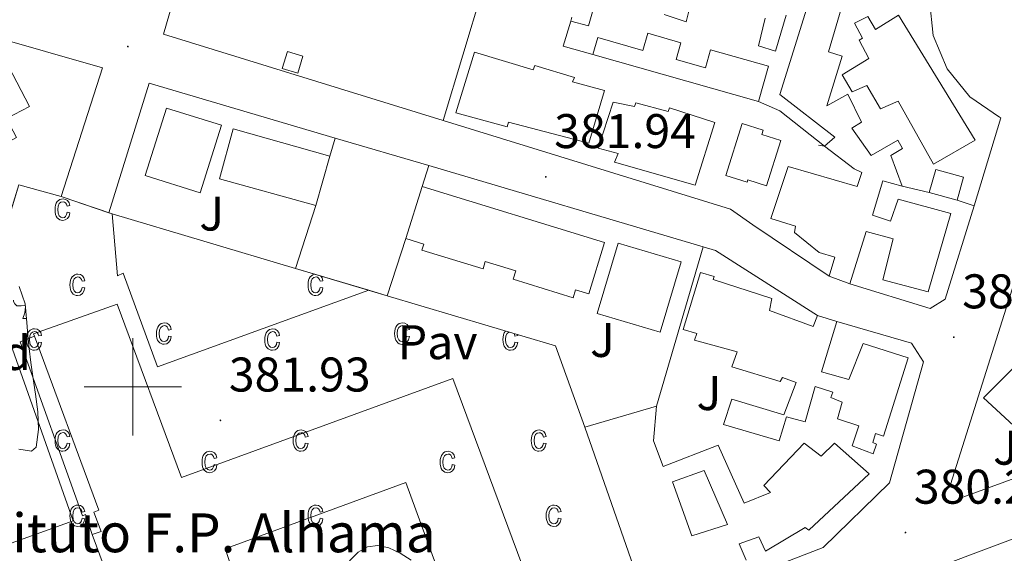
# Model space of a CAD drawing. Units: metres. Extents: x 597286 to 601783, y 4661627 to 4664659.
# Drawn here: x 599477 to 599679, y 4662966 to 4663076 of the extents above; entities that cross this region are included whole.
import ezdxf
from ezdxf.enums import TextEntityAlignment as Align

# ---------------------------------------------------------------- set-up
doc = ezdxf.new("R2010")
doc.units = ezdxf.units.M
doc.header["$MEASUREMENT"] = 0
for name, color, linetype, lineweight in [('Carátula', 7, 'Continuous', 5), ('Level 15', 1, 'Continuous', 0), ('Level 16', 1, 'Continuous', 0), ('Level 20', 19, 'Continuous', 0), ('Level 21', 19, 'Continuous', 0), ('Level 25', 1, 'Continuous', 0), ('Level 26', 92, 'Continuous', 0), ('Level 35', 92, 'Continuous', 0), ('Level 36', 19, 'Continuous', 40), ('Level 37', 92, 'Continuous', 0), ('Level 41', 19, 'Continuous', 0), ('Level 44', 1, 'Continuous', 0), ('Level 52', 1, 'Continuous', 13), ('Level 58', 43, 'Continuous', 0), ('Level 63', 7, 'Continuous', 0), ('Level 7', 1, 'Continuous', 0)]:
    doc.layers.add(name, color=color, linetype=linetype, lineweight=lineweight)
doc.styles.add('Arial', font='ARIAL.TTF', dxfattribs={"height": 0.2})

# ---------------------------------------------------------------- blocks, each defined once
blk = doc.blocks.new('5PATER')
at = {"layer": 'Carátula', "linetype": 'Continuous', "lineweight": 5}
h = blk.add_hatch(color=250, dxfattribs=at)
edge = h.paths.add_edge_path()
edge.add_ellipse((0, 0), major_axis=(-1.33, -1.34), ratio=0.999422, start_angle=0, end_angle=360)

msp = doc.modelspace()

# ---------------------------------------------------------------- linework, layer by layer
at = {"layer": 'Level 15', "linetype": 'Continuous', "lineweight": 13}
for points in [[(599597.77, 4663088.49, 385.25), (599593.72, 4663074.3, 384.39), (599590.06, 4663075.29, 384.48), (599590.27, 4663076.1, 384.48)], [(599633.05, 4663060.17, 384.77), (599641, 4663085.73, 384.02)], [(599646.54, 4663080.89, 384.02), (599643.08, 4663068.97, 383.94), (599645.85, 4663068.05, 383.49), (599642.76, 4663057.85, 384.56), (599647.02, 4663060.21, 384.85), (599649.86, 4663054.46, 383.14), (599647.88, 4663053.26, 383.73), (599651.88, 4663047.61, 384.03), (599657.3, 4663050.8, 383.47), (599658.31, 4663049.07, 383.49), (599655.86, 4663047.63, 384.07), (599658.25, 4663041.32, 383.57), (599654.26, 4663042.41, 384.07), (599652.14, 4663035.31, 384.21), (599655.85, 4663034.06, 387.17), (599657.42, 4663038.59, 384.43), (599668.2, 4663035.69, 384.1), (599663.57, 4663019.56, 384.15), (599654.28, 4663022.03, 384.32), (599656.36, 4663030.48, 387.49), (599650.81, 4663031.96, 384.32), (599647.46, 4663021.2, 383.92), (599643.24, 4663022.8, 384.5), (599644.37, 4663026.65, 387.07), (599641.14, 4663027.66, 387.43), (599636.09, 4663031.79, 385.75), (599636.29, 4663033.07, 388.63), (599631.24, 4663034.64, 388.8), (599634.76, 4663045.36, 388.42), (599648.95, 4663041.23, 388.1), (599649.9, 4663044.08, 385.63), (599648.36, 4663044.88, 384.93), (599642.25, 4663049.55, 384.42), (599644.38, 4663051.36, 384.45), (599633.05, 4663060.17, 384.77)], [(599614.7, 4663078.7, 384.35), (599613.77, 4663075.13, 384.07), (599609.24, 4663076.61, 384.24)], [(599634.36, 4663076.48, 383.55), (599632.14, 4663069.09, 383.67), (599628.66, 4663070.17, 383.68), (599630.07, 4663075.92, 384.74)], [(599657.45, 4663076.49, 384.37), (599673.24, 4663050.8, 384.11), (599664.68, 4663045.85, 384.18), (599657.38, 4663058.83, 389.17), (599653.75, 4663057.23, 386.42), (599650.95, 4663062.03, 386.37), (599647.91, 4663060.69, 385.71), (599645.9, 4663064.21, 385.73), (599651.37, 4663067.55, 385.12), (599649.37, 4663071.34, 383.84), (599650.07, 4663071.79, 383.84), (599648.44, 4663074.83, 383.51), (599651.19, 4663076.21, 383.84), (599652.73, 4663073.53, 384.5), (599657.45, 4663076.49, 384.37)], [(599594.63, 4663068.43, 384.19), (599628.68, 4663058.7, 384.07), (599630.76, 4663065.97, 384.08), (599618.83, 4663069.37, 384.08), (599617.77, 4663065.66, 384.1), (599611.73, 4663067.38, 383.97), (599612.71, 4663070.82, 383.93), (599605.9, 4663072.77, 383.95), (599604.89, 4663069.23, 383.89), (599595.62, 4663071.88, 383.9), (599594.63, 4663068.43, 384.19)], [(599455.35, 4663060.22, 387.76), (599472.65, 4663069.31, 387.78), (599478.74, 4663057.71, 387.65), (599473.98, 4663055.22, 387.21), (599476.07, 4663051.3, 386.83), (599472.45, 4663049.38, 386.63), (599471.95, 4663050.34, 386.49), (599467.89, 4663048.17, 386.1), (599466.29, 4663050.8, 388.19), (599461.04, 4663048.33, 387.26), (599455.35, 4663060.22, 387.76)], [(599533.93, 4663064.56, 384.08), (599530.73, 4663065.53, 384.19), (599531.79, 4663069.03, 384.19), (599534.99, 4663068.06, 384.19), (599533.93, 4663064.56, 384.08)], [(599593.75, 4663050.13, 387.35), (599577.29, 4663054.48, 388.47), (599576.97, 4663053.5, 388.45), (599566.44, 4663056.38, 388.64), (599570.26, 4663068.91, 388.66), (599582.36, 4663065.23, 386.4), (599582.66, 4663066.14, 386.39), (599590.82, 4663063.65, 386.31), (599590.42, 4663062.81, 388.18), (599597.02, 4663060.99, 387.68), (599593.75, 4663050.13, 387.35)], [(599619.67, 4663054.41, 388.69), (599615.67, 4663041.52, 388.69), (599599.06, 4663046.22, 388.18), (599599.78, 4663048, 386.51), (599595.72, 4663049.09, 386.08), (599598.81, 4663058.62, 385.14), (599603.16, 4663057.69, 387.94), (599603.45, 4663058.46, 387.99), (599610.12, 4663056.67, 388.71), (599610.36, 4663057.42, 388.71), (599619.67, 4663054.41, 388.69)], [(599506.9, 4663057.39, 388.95), (599518.23, 4663053.87, 388.55), (599513.86, 4663039.93, 387.48), (599502.54, 4663043.47, 387.56), (599506.9, 4663057.39, 388.95)], [(599520.65, 4663053.12, 386.31), (599540.52, 4663047.5, 386.58), (599537.64, 4663037.29, 386.04), (599517.79, 4663042.84, 386.82), (599520.65, 4663053.12, 386.31)], [(599621.93, 4663043.52, 389.41), (599625.32, 4663054.21, 389.39), (599629.62, 4663052.84, 388.93), (599629.33, 4663051.92, 388.97), (599633.24, 4663050.68, 388.73), (599630.31, 4663041.39, 388.76), (599626.47, 4663042.6, 388.9), (599626.32, 4663042.13, 388.89), (599621.93, 4663043.52, 389.41)], [(599663.8, 4663040, 383.97), (599669.53, 4663038.39, 383.75), (599670.86, 4663043.12, 383.67), (599665.12, 4663044.72, 383.89), (599663.8, 4663040, 383.97)], [(599559.48, 4663041.25, 385.81), (599597, 4663029.68, 385.94), (599593.76, 4663019.16, 385.86), (599591.07, 4663019.99, 385.89), (599590.56, 4663018.33, 385.89), (599578.21, 4663022.13, 385.91), (599578.75, 4663023.87, 385.91), (599572.49, 4663025.8, 385.92), (599572.02, 4663024.27, 385.92), (599559.44, 4663028.14, 385.94), (599559.82, 4663029.37, 385.94), (599556.17, 4663030.5, 385.92), (599559.48, 4663041.25, 385.81)], [(599599.78, 4663029.58, 385.81), (599612.77, 4663025.73, 385.78), (599608.48, 4663011.26, 385.79), (599595.49, 4663015.11, 385.91), (599599.78, 4663029.58, 385.81)], [(599613.17, 4663011.82, 386.08), (599616.74, 4663023.52, 386.24), (599619.53, 4663022.7, 386.24), (599619.37, 4663022.09, 388.55), (599631.45, 4663018.14, 388.98), (599630.93, 4663015.72, 389.06), (599639.89, 4663012.41, 385.22), (599640.82, 4663014.65, 385.06), (599644.79, 4663013.45, 384.37), (599641.61, 4663003.1, 384.83), (599647.25, 4663001.48, 386.8), (599650.23, 4663008.91, 384.23), (599659.48, 4663005.98, 384.23), (599654.39, 4662989.84, 384.07), (599652.73, 4662990.38, 384), (599652.18, 4662988.54, 383.71), (599652.92, 4662988.19, 383.67), (599652.25, 4662986.17, 383.68), (599647.97, 4662987.82, 383.75), (599649.3, 4662991.95, 384.69), (599644.9, 4662993.39, 384.8), (599645.85, 4662996.86, 386.21), (599643.54, 4662997.82, 385.31), (599643.94, 4662998.92, 384.66), (599640.33, 4663000.08, 384.53), (599638.28, 4662992.81, 384.35), (599634.41, 4662993.84, 384.48), (599632.93, 4662988.89, 384.32), (599621.51, 4662992.24, 384.61), (599623.21, 4662997.47, 384.64), (599633.91, 4662994.19, 384.75), (599636.44, 4663000.86, 385.09), (599633.59, 4663001.93, 388.23), (599633.14, 4663001.07, 388.21), (599623.16, 4663004.09, 387.81), (599624.29, 4663007.16, 388.07), (599615.51, 4663009.58, 388.31), (599615.99, 4663010.96, 386.16), (599613.17, 4663011.82, 386.08)], [(599565.83, 4663001.68, 393.22), (599580.01, 4662963.45, 393.28), (599564.39, 4662957.81, 393.28), (599556.13, 4662980.32, 393.25), (599520.87, 4662967.29, 393.25), (599519.01, 4662966.67, 393.25), (599521.13, 4662960.41, 393.25), (599516.1, 4662958.69, 393.25), (599522.33, 4662942.59, 393.49), (599509.01, 4662937.79, 393.67), (599503.57, 4662953.61, 394.19), (599498.12, 4662952, 393.86), (599491.62, 4662969.57, 394.39), (599493.46, 4662970.17, 394.59), (599491.99, 4662974.21, 393.19), (599492.98, 4662974.57, 390.18), (599479.74, 4663010.41, 390.68), (599479.56, 4663010.91, 390.69), (599496.74, 4663017.02, 390.39), (599510.02, 4662981.29, 393.57), (599565.83, 4663001.68, 393.22)], [(599687.33, 4662986.28, 385.6), (599674.92, 4662997.69, 385.36), (599681.17, 4663003.96, 385.17)], [(599603.91, 4662960.22, 384.79), (599592.93, 4662991.65, 385.47), (599607.7, 4662996.03, 385.39), (599607.09, 4662988.88, 385.41), (599609.06, 4662983.58, 385.44), (599620.37, 4662988, 385.35), (599625.72, 4662976.04, 384.8), (599631.13, 4662978.24, 384.45), (599629.77, 4662979.64, 384.45), (599638.09, 4662988.36, 384.26), (599641.53, 4662985.74, 385.33), (599644.31, 4662988.4, 384.53), (599651.45, 4662982.06, 384.66)], [(599651.45, 4662982.06, 384.66), (599639, 4662970.51, 384.55), (599638.28, 4662971.05, 383.89), (599630.1, 4662966.12, 384.1), (599628.74, 4662969.1, 384.24), (599624.73, 4662967.63, 387.91), (599626.15, 4662964.33, 387.91)]]:
    msp.add_polyline3d(points, dxfattribs=at)
at = {"layer": 'Level 15', "color": 1, "linetype": 'Continuous', "lineweight": 13}
msp.add_polyline3d([(599610.98, 4662980.4, 385.41), (599614.95, 4662969.31, 389.04), (599622.29, 4662971.64, 384.43), (599617.53, 4662982.76, 384.48), (599610.98, 4662980.4, 385.41)], dxfattribs=at)
at = {"layer": 'Level 16', "color": 1, "linetype": 'Continuous', "lineweight": 13, "ltscale": 0.5}
for points in [[(599563.85, 4663054.79, 383.73), (599506.28, 4663072.56, 383.46), (599514.07, 4663099.37, 383.97)], [(599641, 4663085.73, 382.74), (599641.22, 4663086.48, 382.74), (599663.82, 4663079.68, 382.53), (599664.61, 4663072.3, 382.47), (599667.46, 4663065.45, 382.45), (599672.13, 4663059.69, 382.47), (599678.24, 4663055.48, 382.53), (599678.54, 4663055.34, 382.53), (599673, 4663037.27, 382.62)], [(599571.88, 4663081.81, 384.35), (599563.85, 4663054.79, 383.73)], [(599594.63, 4663068.43, 384.19), (599588.52, 4663070.09, 384.23), (599590.06, 4663075.29, 384.48)], [(599438.09, 4662891.65, 384.39), (599414.34, 4662882.46, 384.59), (599412.08, 4662883.03, 384.61), (599411.21, 4662884.4, 384.61), (599404.52, 4662902.05, 384.75), (599419.4, 4662950.64, 385.09), (599436.04, 4663005.26, 384.85), (599454.49, 4663064.7, 383.89), (599470.25, 4663072.41, 384.02), (599493.77, 4663065.65, 384.61), (599485.27, 4663039.18, 385.31)], [(599495.03, 4663035.81, 384.95), (599503.38, 4663062.53, 384.71), (599541.63, 4663051.21, 384.41)], [(599733.7, 4663056.44, 381.07), (599734.2, 4663058.22, 381.06), (599755.97, 4663051.54, 380.91), (599754.86, 4663030.83, 380.59), (599754.73, 4663027.95, 380.69), (599753.54, 4663007.53, 380.58), (599670.69, 4662977.26, 381.36), (599668.13, 4662979.87, 381.38), (599690.62, 4663051.18, 381.38), (599698.63, 4663051.95, 381.46), (599706.16, 4663054.79, 381.5), (599712.69, 4663059.49, 381.5), (599716.41, 4663063.72, 381.47), (599730.7, 4663059.26, 381.49), (599724.2, 4663035.18, 381.87), (599721.91, 4663034.28, 381.87)], [(599628.68, 4663058.7, 384.07), (599633.05, 4663056.78, 384.21), (599642.25, 4663049.55, 384.42), (599641.02, 4663049.73, 384.23)], [(599643.24, 4663022.8, 384.5), (599627.48, 4663033.33, 383.75), (599622.92, 4663036.57, 384), (599563.85, 4663054.79, 383.73)], [(599540.52, 4663047.5, 384.26), (599541.63, 4663051.21, 384.41)], [(599541.63, 4663051.21, 384.41), (599560.88, 4663045.52, 384.26)], [(599559.48, 4663041.25, 384.29), (599560.88, 4663045.52, 384.26)], [(599560.88, 4663045.52, 384.26), (599617.31, 4663028.83, 383.81)], [(599485.27, 4663039.18, 385.31), (599476.58, 4663041.6, 385.14), (599470.35, 4663021.33, 385.2)], [(599658.25, 4663041.32, 383.57), (599663.8, 4663040, 383.97)], [(599669.53, 4663038.39, 383.75), (599673, 4663037.27, 383.28)], [(599537.64, 4663037.29, 384.26), (599533.42, 4663024.36, 384.78)], [(599673, 4663037.27, 382.62), (599667.09, 4663018.01, 382.72), (599663.97, 4663016.12, 382.72), (599647.46, 4663021.2, 383.92)], [(599495.72, 4663035.6, 384.94), (599495.03, 4663035.81, 384.95)], [(599533.42, 4663024.36, 384.78), (599495.72, 4663035.6, 384.94)], [(599552.28, 4663018.74, 384.27), (599556.17, 4663030.5, 384.29)], [(599607.7, 4662996.03, 385.39), (599617.31, 4663028.83, 383.81)], [(599617.31, 4663028.83, 383.81), (599619.86, 4663028.08, 383.79), (599640.82, 4663014.65, 385.06)], [(599548.52, 4663019.86, 384.71), (599533.42, 4663024.36, 384.78)], [(599552.28, 4663018.74, 384.7), (599548.52, 4663019.86, 384.71)], [(599592.93, 4662991.65, 385.47), (599586.92, 4663008.41, 384.55), (599552.28, 4663018.74, 384.7)], [(599644.79, 4663013.45, 384.37), (599660.15, 4663008.99, 382.82), (599662.61, 4663005.1, 382.82), (599655.59, 4662980.22, 382.32), (599641.96, 4662966.88, 382.34), (599615.7, 4662956.78, 383.39)], [(599491.62, 4662969.57, 382.4), (599490.25, 4662973.71, 382.4), (599489.65, 4662973.44, 382.4), (599476.81, 4663009.26, 382.56), (599479.74, 4663010.41, 382.56)], [(599661.49, 4662961.36, 381.74), (599698.42, 4662975.18, 381.45)]]:
    msp.add_polyline3d(points, dxfattribs=at)
at = {"layer": 'Level 20', "color": 19, "linetype": 'Continuous', "lineweight": 0, "ltscale": 0.5}
msp.add_polyline3d([(599495.03, 4663035.81, 384.95), (599485.27, 4663039.18, 385.31)], dxfattribs=at)
at = {"layer": 'Level 21', "color": 19, "linetype": 'Continuous', "lineweight": 13}
msp.add_polyline3d([(599495.72, 4663035.6, 382.21), (599496.81, 4663022.85, 382.27), (599498.04, 4663023.42, 382.27), (599505.05, 4663004.13, 382.18), (599548.52, 4663019.86, 382.23)], dxfattribs=at)
at = {"layer": 'Level 25', "color": 1, "linetype": 'Continuous', "lineweight": 0}
msp.add_polyline3d([(599505.05, 4662926.65, 381.91), (599499.51, 4662941.28, 382.26), (599488.61, 4662937.39, 382.27), (599491.09, 4662930.19, 382.15), (599468.61, 4662921.92, 382.4), (599453.81, 4662960.17, 382.8), (599487.7, 4662972.4, 382.66), (599470.35, 4663021.33, 383.11)], dxfattribs=at)
at = {"layer": 'Level 35', "color": 92, "linetype": 'Continuous', "lineweight": 0, "ltscale": 0.5}
for points in [[(599476.65, 4663020.61, 388.34), (599477.83, 4663017.07, 388.34), (599478.21, 4663013.26, 388.34), (599478.41, 4663010.58, 388.34), (599478.65, 4663007.9, 388.34), (599479.05, 4663004.99, 388.34), (599479.46, 4663002.08, 388.34), (599479.96, 4662998.45, 388.34), (599480.44, 4662994.83, 388.34), (599480.62, 4662991.2, 388.33), (599480.09, 4662987.58, 388.32), (599479.14, 4662986.75, 388.32), (599476.53, 4662987.16, 388.32)], [(599544.57, 4662964.17, 385.52), (599546.36, 4662965.98, 385.52), (599548.23, 4662967.02, 385.52), (599550.36, 4662967.29, 385.52), (599552.66, 4662966.85, 385.52), (599554.97, 4662965.77, 385.52), (599557.21, 4662964.28, 385.52)]]:
    msp.add_polyline3d(points, dxfattribs=at)
at = {"layer": 'Level 36', "color": 92, "linetype": 'Continuous', "lineweight": 0}
for points in [[(599477.87, 4663016.71, 0.01), (599477.01, 4663016.63, 0.01), (599476.17, 4663016.63, 0.01), (599475.74, 4663017.06, 0.01), (599475.42, 4663017.53, 0.01), (599475.42, 4663017.85, 0.01)], [(599477.36, 4663014.03, 0.01), (599477.79, 4663015.19, 0.01), (599477.89, 4663016.49, 0.01)], [(599477.36, 4663014.03, 0.01), (599478.14, 4663014.03, 0.01)]]:
    msp.add_polyline3d(points, dxfattribs=at)
at = {"layer": 'Level 52', "color": 1, "linetype": 'Continuous', "lineweight": 13}
for points in [[(599597.77, 4663088.49, 385.25), (599593.72, 4663074.3, 384.39), (599590.06, 4663075.29, 384.48), (599590.27, 4663076.1, 384.48)], [(599646.54, 4663080.89, 384.02), (599643.08, 4663068.97, 383.94), (599645.85, 4663068.05, 383.49), (599642.76, 4663057.85, 384.56), (599647.02, 4663060.21, 384.85), (599649.86, 4663054.46, 383.14), (599647.88, 4663053.26, 383.73), (599651.88, 4663047.61, 384.03), (599657.3, 4663050.8, 383.47), (599658.31, 4663049.07, 383.49), (599655.86, 4663047.63, 384.07), (599658.25, 4663041.32, 383.57), (599654.26, 4663042.41, 384.07), (599652.14, 4663035.31, 384.21), (599655.85, 4663034.06, 387.17), (599657.42, 4663038.59, 384.43), (599668.2, 4663035.69, 384.1), (599663.57, 4663019.56, 384.15), (599654.28, 4663022.03, 384.32), (599656.36, 4663030.48, 387.49), (599650.81, 4663031.96, 384.32), (599647.46, 4663021.2, 383.92), (599643.24, 4663022.8, 384.5), (599644.37, 4663026.65, 387.07), (599641.14, 4663027.66, 387.43), (599636.09, 4663031.79, 385.75), (599636.29, 4663033.07, 388.63), (599631.24, 4663034.64, 388.8), (599634.76, 4663045.36, 388.42), (599648.95, 4663041.23, 388.1), (599649.9, 4663044.08, 385.63), (599648.36, 4663044.88, 384.93), (599642.25, 4663049.55, 384.42), (599644.38, 4663051.36, 384.45), (599633.05, 4663060.17, 384.77), (599633.05, 4663060.17, 384.77), (599641, 4663085.73, 384.02)], [(599614.7, 4663078.7, 384.35), (599613.77, 4663075.13, 384.07), (599609.24, 4663076.61, 384.24)], [(599634.36, 4663076.48, 383.55), (599632.14, 4663069.09, 383.67), (599628.66, 4663070.17, 383.68), (599630.07, 4663075.92, 384.74)], [(599687.33, 4662986.28, 385.6), (599674.92, 4662997.69, 385.36), (599681.17, 4663003.96, 385.17)], [(599603.91, 4662960.22, 384.79), (599592.93, 4662991.65, 385.47), (599607.7, 4662996.03, 385.39), (599607.09, 4662988.88, 385.41), (599609.06, 4662983.58, 385.44), (599620.37, 4662988, 385.35), (599625.72, 4662976.04, 384.8), (599631.13, 4662978.24, 384.45), (599629.77, 4662979.64, 384.45), (599638.09, 4662988.36, 384.26), (599641.53, 4662985.74, 385.33), (599644.31, 4662988.4, 384.53), (599651.45, 4662982.06, 384.66), (599651.45, 4662982.06, 384.66), (599639, 4662970.51, 384.55), (599638.28, 4662971.05, 383.89), (599630.1, 4662966.12, 384.1), (599628.74, 4662969.1, 384.24), (599624.73, 4662967.63, 387.91), (599626.15, 4662964.33, 387.91)]]:
    msp.add_polyline3d(points, dxfattribs=at)
for points in [[(599657.45, 4663076.49, 384.37), (599673.24, 4663050.8, 384.11), (599664.68, 4663045.85, 384.18), (599657.38, 4663058.83, 389.17), (599653.75, 4663057.23, 386.42), (599650.95, 4663062.03, 386.37), (599647.91, 4663060.69, 385.71), (599645.9, 4663064.21, 385.73), (599651.37, 4663067.55, 385.12), (599649.37, 4663071.34, 383.84), (599650.07, 4663071.79, 383.84), (599648.44, 4663074.83, 383.51), (599651.19, 4663076.21, 383.84), (599652.73, 4663073.53, 384.5), (599657.45, 4663076.49, 384.37)], [(599594.63, 4663068.43, 384.19), (599595.62, 4663071.88, 383.9), (599604.89, 4663069.23, 383.89), (599605.9, 4663072.77, 383.95), (599612.71, 4663070.82, 383.93), (599611.73, 4663067.38, 383.97), (599617.77, 4663065.66, 384.1), (599618.83, 4663069.37, 384.08), (599630.76, 4663065.97, 384.08), (599628.68, 4663058.7, 384.07), (599594.63, 4663068.43, 384.19)], [(599455.35, 4663060.22, 387.76), (599472.65, 4663069.31, 387.78), (599478.74, 4663057.71, 387.65), (599473.98, 4663055.22, 387.21), (599476.07, 4663051.3, 386.83), (599472.45, 4663049.38, 386.63), (599471.95, 4663050.34, 386.49), (599467.89, 4663048.17, 386.1), (599466.29, 4663050.8, 388.19), (599461.04, 4663048.33, 387.26), (599455.35, 4663060.22, 387.76)], [(599533.93, 4663064.56, 384.08), (599530.73, 4663065.53, 384.19), (599531.79, 4663069.03, 384.19), (599534.99, 4663068.06, 384.19), (599533.93, 4663064.56, 384.08)], [(599593.75, 4663050.13, 387.35), (599577.29, 4663054.48, 388.47), (599576.97, 4663053.5, 388.45), (599566.44, 4663056.38, 388.64), (599570.26, 4663068.91, 388.66), (599582.36, 4663065.23, 386.4), (599582.66, 4663066.14, 386.39), (599590.82, 4663063.65, 386.31), (599590.42, 4663062.81, 388.18), (599597.02, 4663060.99, 387.68), (599593.75, 4663050.13, 387.35)], [(599619.67, 4663054.41, 388.69), (599615.67, 4663041.52, 388.69), (599599.06, 4663046.22, 388.18), (599599.78, 4663048, 386.51), (599595.72, 4663049.09, 386.08), (599598.81, 4663058.62, 385.14), (599603.16, 4663057.69, 387.94), (599603.45, 4663058.46, 387.99), (599610.12, 4663056.67, 388.71), (599610.36, 4663057.42, 388.71), (599619.67, 4663054.41, 388.69)], [(599506.9, 4663057.39, 388.95), (599518.23, 4663053.87, 388.55), (599513.86, 4663039.93, 387.48), (599502.54, 4663043.47, 387.56), (599506.9, 4663057.39, 388.95)], [(599520.65, 4663053.12, 386.31), (599540.52, 4663047.5, 386.58), (599537.64, 4663037.29, 386.04), (599517.79, 4663042.84, 386.82), (599520.65, 4663053.12, 386.31)], [(599621.93, 4663043.52, 389.41), (599625.32, 4663054.21, 389.39), (599629.62, 4663052.84, 388.93), (599629.33, 4663051.92, 388.97), (599633.24, 4663050.68, 388.73), (599630.31, 4663041.39, 388.76), (599626.47, 4663042.6, 388.9), (599626.32, 4663042.13, 388.89), (599621.93, 4663043.52, 389.41)], [(599663.8, 4663040, 383.97), (599665.12, 4663044.72, 383.89), (599670.86, 4663043.12, 383.67), (599669.53, 4663038.39, 383.75), (599663.8, 4663040, 383.97)], [(599559.48, 4663041.25, 385.81), (599597, 4663029.68, 385.94), (599593.76, 4663019.16, 385.86), (599591.07, 4663019.99, 385.89), (599590.56, 4663018.33, 385.89), (599578.21, 4663022.13, 385.91), (599578.75, 4663023.87, 385.91), (599572.49, 4663025.8, 385.92), (599572.02, 4663024.27, 385.92), (599559.44, 4663028.14, 385.94), (599559.82, 4663029.37, 385.94), (599556.17, 4663030.5, 385.92), (599559.48, 4663041.25, 385.81)], [(599599.78, 4663029.58, 385.81), (599612.77, 4663025.73, 385.78), (599608.48, 4663011.26, 385.79), (599595.49, 4663015.11, 385.91), (599599.78, 4663029.58, 385.81)], [(599613.17, 4663011.82, 386.08), (599616.74, 4663023.52, 386.24), (599619.53, 4663022.7, 386.24), (599619.37, 4663022.09, 388.55), (599631.45, 4663018.14, 388.98), (599630.93, 4663015.72, 389.06), (599639.89, 4663012.41, 385.22), (599640.82, 4663014.65, 385.06), (599644.79, 4663013.45, 384.37), (599641.61, 4663003.1, 384.83), (599647.25, 4663001.48, 386.8), (599650.23, 4663008.91, 384.23), (599659.48, 4663005.98, 384.23), (599654.39, 4662989.84, 384.07), (599652.73, 4662990.38, 384), (599652.18, 4662988.54, 383.71), (599652.92, 4662988.19, 383.67), (599652.25, 4662986.17, 383.68), (599647.97, 4662987.82, 383.75), (599649.3, 4662991.95, 384.69), (599644.9, 4662993.39, 384.8), (599645.85, 4662996.86, 386.21), (599643.54, 4662997.82, 385.31), (599643.94, 4662998.92, 384.66), (599640.33, 4663000.08, 384.53), (599638.28, 4662992.81, 384.35), (599634.41, 4662993.84, 384.48), (599632.93, 4662988.89, 384.32), (599621.51, 4662992.24, 384.61), (599623.21, 4662997.47, 384.64), (599633.91, 4662994.19, 384.75), (599636.44, 4663000.86, 385.09), (599633.59, 4663001.93, 388.23), (599633.14, 4663001.07, 388.21), (599623.16, 4663004.09, 387.81), (599624.29, 4663007.16, 388.07), (599615.51, 4663009.58, 388.31), (599615.99, 4663010.96, 386.16), (599613.17, 4663011.82, 386.08)], [(599565.83, 4663001.68, 393.22), (599580.01, 4662963.45, 393.28), (599564.39, 4662957.81, 393.28), (599556.13, 4662980.32, 393.25), (599520.87, 4662967.29, 393.25), (599519.01, 4662966.67, 393.25), (599521.13, 4662960.41, 393.25), (599516.1, 4662958.69, 393.25), (599522.33, 4662942.59, 393.49), (599509.01, 4662937.79, 393.67), (599503.57, 4662953.61, 394.19), (599498.12, 4662952, 393.86), (599491.62, 4662969.57, 394.39), (599493.46, 4662970.17, 394.59), (599491.99, 4662974.21, 393.19), (599492.98, 4662974.57, 390.18), (599479.74, 4663010.41, 390.68), (599479.56, 4663010.91, 390.69), (599496.74, 4663017.02, 390.39), (599510.02, 4662981.29, 393.57), (599565.83, 4663001.68, 393.22)], [(599610.98, 4662980.4, 385.41), (599617.53, 4662982.76, 384.48), (599622.29, 4662971.64, 384.43), (599614.95, 4662969.31, 389.04), (599610.98, 4662980.4, 385.41)]]:
    msp.add_polyline3d(points, close=True, dxfattribs=at)
at = {"layer": 'Level 52', "color": 1, "linetype": 'Continuous', "lineweight": 0}
msp.add_polyline3d([(599565.83, 4663001.68, 393.22), (599580.01, 4662963.45, 393.28), (599564.39, 4662957.81, 393.28), (599556.13, 4662980.32, 393.25), (599520.87, 4662967.29, 393.25), (599519.01, 4662966.67, 393.25), (599521.13, 4662960.41, 393.25), (599516.1, 4662958.69, 393.25), (599522.33, 4662942.59, 393.49), (599509.01, 4662937.79, 393.67), (599503.57, 4662953.61, 394.19), (599498.12, 4662952, 393.86), (599491.62, 4662969.57, 394.39), (599493.46, 4662970.17, 394.59), (599491.99, 4662974.21, 393.19), (599492.98, 4662974.57, 390.18), (599479.74, 4663010.41, 390.68), (599479.56, 4663010.91, 390.69), (599496.74, 4663017.02, 390.39), (599510.02, 4662981.29, 393.57), (599565.83, 4663001.68, 393.22)], close=True, dxfattribs=at)
at = {"layer": 'Level 58', "color": 6, "linetype": 'Continuous', "lineweight": 0}
msp.add_polyline3d([(599438.09, 4662891.65, 0.01), (599434.02, 4662903.15, 0.01), (599476.58, 4663041.6, 0.01), (599485.27, 4663039.18, 0.01), (599495.72, 4663035.6, 0.01), (599533.42, 4663024.36, 0.01), (599552.28, 4663018.74, 0.01), (599586.92, 4663008.41, 0.01), (599592.93, 4662991.65, 0.01), (599603.91, 4662960.22, 0.01), (599608.33, 4662961.66, 0.01), (599609.27, 4662958.65, 0.01), (599610.36, 4662959.05, 0.01), (599611.69, 4662955.34, 0.01), (599559, 4662935.68, 0.01), (599549.11, 4662932.3, 0.01), (599529.01, 4662924.94, 0.01), (599480.84, 4662907.23, 0.01), (599438.09, 4662891.65, 0.01)], close=True, dxfattribs=at)
at = {"layer": 'Level 58', "color": 43, "linetype": 'Continuous', "lineweight": 0}
for points in [[(599486.49, 4663035.94, 0.01), (599487.06, 4663035.83, 0.01), (599486.88, 4663035.14, 0.01), (599486.55, 4663034.65, 0.01), (599486.11, 4663034.34, 0.01), (599485.58, 4663034.24, 0.01), (599485.25, 4663034.28, 0.01), (599484.95, 4663034.38, 0.01), (599484.68, 4663034.56, 0.01), (599484.45, 4663034.8, 0.01), (599484.25, 4663035.11, 0.01), (599484.11, 4663035.49, 0.01), (599484.03, 4663035.94, 0.01), (599484, 4663036.45, 0.01), (599484.03, 4663036.97, 0.01), (599484.12, 4663037.42, 0.01), (599484.26, 4663037.79, 0.01), (599484.46, 4663038.11, 0.01), (599484.7, 4663038.35, 0.01), (599484.98, 4663038.52, 0.01), (599485.29, 4663038.62, 0.01), (599485.64, 4663038.66, 0.01), (599486.15, 4663038.57, 0.01), (599486.57, 4663038.32, 0.01), (599486.88, 4663037.89, 0.01), (599487.06, 4663037.3, 0.01), (599486.49, 4663037.19, 0.01), (599486.37, 4663037.58, 0.01), (599486.18, 4663037.87, 0.01), (599485.93, 4663038.03, 0.01), (599485.65, 4663038.09, 0.01), (599485.22, 4663037.99, 0.01), (599484.87, 4663037.7, 0.01), (599484.64, 4663037.2, 0.01), (599484.57, 4663036.47, 0.01), (599484.64, 4663035.71, 0.01), (599484.85, 4663035.2, 0.01), (599485.18, 4663034.91, 0.01), (599485.58, 4663034.81, 0.01), (599485.91, 4663034.88, 0.01), (599486.18, 4663035.08, 0.01), (599486.38, 4663035.44, 0.01), (599486.49, 4663035.94, 0.01)], [(599489.55, 4663020.46, 0.01), (599490.12, 4663020.35, 0.01), (599489.94, 4663019.67, 0.01), (599489.61, 4663019.17, 0.01), (599489.17, 4663018.87, 0.01), (599488.64, 4663018.77, 0.01), (599488.31, 4663018.8, 0.01), (599488.01, 4663018.91, 0.01), (599487.74, 4663019.08, 0.01), (599487.51, 4663019.33, 0.01), (599487.31, 4663019.64, 0.01), (599487.17, 4663020.02, 0.01), (599487.09, 4663020.46, 0.01), (599487.06, 4663020.98, 0.01), (599487.09, 4663021.49, 0.01), (599487.18, 4663021.94, 0.01), (599487.32, 4663022.32, 0.01), (599487.52, 4663022.63, 0.01), (599487.76, 4663022.87, 0.01), (599488.04, 4663023.04, 0.01), (599488.35, 4663023.15, 0.01), (599488.7, 4663023.18, 0.01), (599489.21, 4663023.1, 0.01), (599489.63, 4663022.84, 0.01), (599489.94, 4663022.42, 0.01), (599490.12, 4663021.82, 0.01), (599489.55, 4663021.71, 0.01), (599489.43, 4663022.11, 0.01), (599489.24, 4663022.39, 0.01), (599488.99, 4663022.56, 0.01), (599488.71, 4663022.62, 0.01), (599488.28, 4663022.52, 0.01), (599487.93, 4663022.23, 0.01), (599487.7, 4663021.72, 0.01), (599487.63, 4663020.99, 0.01), (599487.7, 4663020.23, 0.01), (599487.91, 4663019.72, 0.01), (599488.24, 4663019.43, 0.01), (599488.64, 4663019.33, 0.01), (599488.97, 4663019.4, 0.01), (599489.24, 4663019.61, 0.01), (599489.44, 4663019.96, 0.01), (599489.55, 4663020.46, 0.01)], [(599480.65, 4663009.21, 0.01), (599481.22, 4663009.1, 0.01), (599481.04, 4663008.42, 0.01), (599480.71, 4663007.92, 0.01), (599480.27, 4663007.62, 0.01), (599479.74, 4663007.52, 0.01), (599479.41, 4663007.55, 0.01), (599479.11, 4663007.66, 0.01), (599478.84, 4663007.83, 0.01), (599478.61, 4663008.08, 0.01), (599478.41, 4663008.39, 0.01), (599478.27, 4663008.77, 0.01), (599478.19, 4663009.21, 0.01), (599478.16, 4663009.73, 0.01), (599478.19, 4663010.24, 0.01), (599478.28, 4663010.69, 0.01), (599478.42, 4663011.07, 0.01), (599478.62, 4663011.38, 0.01), (599478.86, 4663011.62, 0.01), (599479.14, 4663011.79, 0.01), (599479.45, 4663011.9, 0.01), (599479.8, 4663011.93, 0.01), (599480.31, 4663011.85, 0.01), (599480.73, 4663011.59, 0.01), (599481.04, 4663011.17, 0.01), (599481.22, 4663010.57, 0.01), (599480.65, 4663010.46, 0.01), (599480.53, 4663010.86, 0.01), (599480.34, 4663011.14, 0.01), (599480.09, 4663011.31, 0.01), (599479.81, 4663011.37, 0.01), (599479.38, 4663011.27, 0.01), (599479.03, 4663010.98, 0.01), (599478.8, 4663010.47, 0.01), (599478.73, 4663009.74, 0.01), (599478.8, 4663008.98, 0.01), (599479.01, 4663008.47, 0.01), (599479.34, 4663008.18, 0.01), (599479.74, 4663008.08, 0.01), (599480.07, 4663008.15, 0.01), (599480.34, 4663008.36, 0.01), (599480.54, 4663008.71, 0.01), (599480.65, 4663009.21, 0.01)], [(599507.34, 4663010.44, 0.01), (599507.91, 4663010.33, 0.01), (599507.73, 4663009.64, 0.01), (599507.4, 4663009.15, 0.01), (599506.96, 4663008.84, 0.01), (599506.43, 4663008.74, 0.01), (599506.1, 4663008.77, 0.01), (599505.8, 4663008.88, 0.01), (599505.53, 4663009.05, 0.01), (599505.3, 4663009.3, 0.01), (599505.1, 4663009.61, 0.01), (599504.96, 4663009.99, 0.01), (599504.88, 4663010.44, 0.01), (599504.85, 4663010.95, 0.01), (599504.88, 4663011.47, 0.01), (599504.97, 4663011.91, 0.01), (599505.11, 4663012.29, 0.01), (599505.31, 4663012.6, 0.01), (599505.55, 4663012.84, 0.01), (599505.83, 4663013.02, 0.01), (599506.14, 4663013.12, 0.01), (599506.49, 4663013.16, 0.01), (599507, 4663013.07, 0.01), (599507.42, 4663012.82, 0.01), (599507.73, 4663012.39, 0.01), (599507.91, 4663011.8, 0.01), (599507.34, 4663011.68, 0.01), (599507.22, 4663012.08, 0.01), (599507.03, 4663012.36, 0.01), (599506.78, 4663012.53, 0.01), (599506.5, 4663012.59, 0.01), (599506.07, 4663012.49, 0.01), (599505.72, 4663012.2, 0.01), (599505.49, 4663011.7, 0.01), (599505.42, 4663010.96, 0.01), (599505.49, 4663010.21, 0.01), (599505.7, 4663009.7, 0.01), (599506.03, 4663009.4, 0.01), (599506.43, 4663009.31, 0.01), (599506.76, 4663009.38, 0.01), (599507.03, 4663009.58, 0.01), (599507.23, 4663009.93, 0.01), (599507.34, 4663010.44, 0.01)], [(599529.62, 4663009.21, 0.01), (599530.19, 4663009.09, 0.01), (599530.01, 4663008.41, 0.01), (599529.68, 4663007.91, 0.01), (599529.24, 4663007.61, 0.01), (599528.71, 4663007.51, 0.01), (599528.38, 4663007.55, 0.01), (599528.08, 4663007.65, 0.01), (599527.81, 4663007.83, 0.01), (599527.58, 4663008.07, 0.01), (599527.38, 4663008.39, 0.01), (599527.24, 4663008.77, 0.01), (599527.16, 4663009.21, 0.01), (599527.13, 4663009.73, 0.01), (599527.16, 4663010.23, 0.01), (599527.25, 4663010.69, 0.01), (599527.39, 4663011.07, 0.01), (599527.59, 4663011.37, 0.01), (599527.83, 4663011.61, 0.01), (599528.11, 4663011.79, 0.01), (599528.42, 4663011.89, 0.01), (599528.77, 4663011.93, 0.01), (599529.28, 4663011.85, 0.01), (599529.7, 4663011.59, 0.01), (599530.01, 4663011.17, 0.01), (599530.19, 4663010.57, 0.01), (599529.62, 4663010.45, 0.01), (599529.5, 4663010.85, 0.01), (599529.31, 4663011.13, 0.01), (599529.06, 4663011.31, 0.01), (599528.78, 4663011.37, 0.01), (599528.35, 4663011.27, 0.01), (599528, 4663010.97, 0.01), (599527.77, 4663010.47, 0.01), (599527.7, 4663009.73, 0.01), (599527.77, 4663008.97, 0.01), (599527.98, 4663008.47, 0.01), (599528.31, 4663008.17, 0.01), (599528.71, 4663008.07, 0.01), (599529.04, 4663008.15, 0.01), (599529.31, 4663008.35, 0.01), (599529.51, 4663008.71, 0.01), (599529.62, 4663009.21, 0.01)], [(599556.31, 4663010.43, 0.01), (599556.88, 4663010.33, 0.01), (599556.7, 4663009.63, 0.01), (599556.37, 4663009.15, 0.01), (599555.93, 4663008.83, 0.01), (599555.4, 4663008.73, 0.01), (599555.07, 4663008.77, 0.01), (599554.77, 4663008.87, 0.01), (599554.5, 4663009.05, 0.01), (599554.27, 4663009.29, 0.01), (599554.07, 4663009.61, 0.01), (599553.93, 4663009.99, 0.01), (599553.85, 4663010.43, 0.01), (599553.82, 4663010.95, 0.01), (599553.85, 4663011.47, 0.01), (599553.94, 4663011.91, 0.01), (599554.08, 4663012.29, 0.01), (599554.28, 4663012.59, 0.01), (599554.52, 4663012.83, 0.01), (599554.8, 4663013.01, 0.01), (599555.11, 4663013.11, 0.01), (599555.46, 4663013.15, 0.01), (599555.97, 4663013.07, 0.01), (599556.39, 4663012.81, 0.01), (599556.7, 4663012.39, 0.01), (599556.88, 4663011.79, 0.01), (599556.31, 4663011.67, 0.01), (599556.19, 4663012.07, 0.01), (599556, 4663012.35, 0.01), (599555.75, 4663012.53, 0.01), (599555.47, 4663012.59, 0.01), (599555.04, 4663012.49, 0.01), (599554.69, 4663012.19, 0.01), (599554.46, 4663011.69, 0.01), (599554.39, 4663010.95, 0.01), (599554.46, 4663010.21, 0.01), (599554.67, 4663009.69, 0.01), (599555, 4663009.39, 0.01), (599555.4, 4663009.31, 0.01), (599555.73, 4663009.37, 0.01), (599556, 4663009.57, 0.01), (599556.2, 4663009.93, 0.01), (599556.31, 4663010.43, 0.01)], [(599486.49, 4662988.41, 0.01), (599487.06, 4662988.3, 0.01), (599486.88, 4662987.61, 0.01), (599486.55, 4662987.12, 0.01), (599486.11, 4662986.81, 0.01), (599485.58, 4662986.71, 0.01), (599485.25, 4662986.75, 0.01), (599484.95, 4662986.85, 0.01), (599484.68, 4662987.03, 0.01), (599484.45, 4662987.27, 0.01), (599484.25, 4662987.58, 0.01), (599484.11, 4662987.96, 0.01), (599484.03, 4662988.41, 0.01), (599484, 4662988.92, 0.01), (599484.03, 4662989.44, 0.01), (599484.12, 4662989.89, 0.01), (599484.26, 4662990.26, 0.01), (599484.46, 4662990.58, 0.01), (599484.7, 4662990.82, 0.01), (599484.98, 4662990.99, 0.01), (599485.29, 4662991.09, 0.01), (599485.64, 4662991.13, 0.01), (599486.15, 4662991.04, 0.01), (599486.57, 4662990.79, 0.01), (599486.88, 4662990.36, 0.01), (599487.06, 4662989.77, 0.01), (599486.49, 4662989.66, 0.01), (599486.37, 4662990.05, 0.01), (599486.18, 4662990.34, 0.01), (599485.93, 4662990.5, 0.01), (599485.65, 4662990.56, 0.01), (599485.22, 4662990.46, 0.01), (599484.87, 4662990.17, 0.01), (599484.64, 4662989.67, 0.01), (599484.57, 4662988.94, 0.01), (599484.64, 4662988.18, 0.01), (599484.85, 4662987.67, 0.01), (599485.18, 4662987.38, 0.01), (599485.58, 4662987.28, 0.01), (599485.91, 4662987.35, 0.01), (599486.18, 4662987.55, 0.01), (599486.38, 4662987.91, 0.01), (599486.49, 4662988.41, 0.01)], [(599535.46, 4662988.41, 0.01), (599536.03, 4662988.29, 0.01), (599535.85, 4662987.61, 0.01), (599535.52, 4662987.11, 0.01), (599535.08, 4662986.81, 0.01), (599534.55, 4662986.71, 0.01), (599534.22, 4662986.75, 0.01), (599533.92, 4662986.85, 0.01), (599533.65, 4662987.03, 0.01), (599533.42, 4662987.27, 0.01), (599533.22, 4662987.57, 0.01), (599533.08, 4662987.95, 0.01), (599533, 4662988.41, 0.01), (599532.97, 4662988.91, 0.01), (599533, 4662989.43, 0.01), (599533.09, 4662989.89, 0.01), (599533.23, 4662990.25, 0.01), (599533.43, 4662990.57, 0.01), (599533.67, 4662990.81, 0.01), (599533.95, 4662990.99, 0.01), (599534.26, 4662991.09, 0.01), (599534.61, 4662991.13, 0.01), (599535.12, 4662991.03, 0.01), (599535.54, 4662990.79, 0.01), (599535.85, 4662990.35, 0.01), (599536.03, 4662989.77, 0.01), (599535.46, 4662989.65, 0.01), (599535.34, 4662990.05, 0.01), (599535.15, 4662990.33, 0.01), (599534.9, 4662990.49, 0.01), (599534.62, 4662990.55, 0.01), (599534.19, 4662990.45, 0.01), (599533.84, 4662990.17, 0.01), (599533.61, 4662989.67, 0.01), (599533.54, 4662988.93, 0.01), (599533.61, 4662988.17, 0.01), (599533.82, 4662987.67, 0.01), (599534.15, 4662987.37, 0.01), (599534.55, 4662987.27, 0.01), (599534.88, 4662987.35, 0.01), (599535.15, 4662987.55, 0.01), (599535.35, 4662987.91, 0.01), (599535.46, 4662988.41, 0.01)], [(599584.43, 4662988.41, 0.01), (599585, 4662988.29, 0.01), (599584.82, 4662987.61, 0.01), (599584.49, 4662987.11, 0.01), (599584.05, 4662986.81, 0.01), (599583.52, 4662986.71, 0.01), (599583.19, 4662986.75, 0.01), (599582.89, 4662986.85, 0.01), (599582.62, 4662987.03, 0.01), (599582.39, 4662987.27, 0.01), (599582.19, 4662987.57, 0.01), (599582.05, 4662987.95, 0.01), (599581.97, 4662988.41, 0.01), (599581.94, 4662988.91, 0.01), (599581.97, 4662989.43, 0.01), (599582.06, 4662989.89, 0.01), (599582.2, 4662990.25, 0.01), (599582.4, 4662990.57, 0.01), (599582.64, 4662990.81, 0.01), (599582.92, 4662990.99, 0.01), (599583.23, 4662991.09, 0.01), (599583.58, 4662991.13, 0.01), (599584.09, 4662991.03, 0.01), (599584.51, 4662990.79, 0.01), (599584.82, 4662990.35, 0.01), (599585, 4662989.77, 0.01), (599584.43, 4662989.65, 0.01), (599584.31, 4662990.05, 0.01), (599584.12, 4662990.33, 0.01), (599583.87, 4662990.49, 0.01), (599583.59, 4662990.55, 0.01), (599583.16, 4662990.45, 0.01), (599582.81, 4662990.17, 0.01), (599582.58, 4662989.67, 0.01), (599582.51, 4662988.93, 0.01), (599582.58, 4662988.17, 0.01), (599582.79, 4662987.67, 0.01), (599583.12, 4662987.37, 0.01), (599583.52, 4662987.27, 0.01), (599583.85, 4662987.35, 0.01), (599584.12, 4662987.55, 0.01), (599584.32, 4662987.91, 0.01), (599584.43, 4662988.41, 0.01)], [(599516.72, 4662983.99, 0.01), (599517.28, 4662983.87, 0.01), (599517.1, 4662983.19, 0.01), (599516.78, 4662982.69, 0.01), (599516.33, 4662982.39, 0.01), (599515.8, 4662982.29, 0.01), (599515.47, 4662982.33, 0.01), (599515.18, 4662982.43, 0.01), (599514.91, 4662982.61, 0.01), (599514.67, 4662982.85, 0.01), (599514.47, 4662983.17, 0.01), (599514.34, 4662983.55, 0.01), (599514.25, 4662983.99, 0.01), (599514.23, 4662984.51, 0.01), (599514.25, 4662985.01, 0.01), (599514.34, 4662985.47, 0.01), (599514.48, 4662985.85, 0.01), (599514.68, 4662986.15, 0.01), (599514.93, 4662986.39, 0.01), (599515.21, 4662986.57, 0.01), (599515.52, 4662986.67, 0.01), (599515.86, 4662986.71, 0.01), (599516.37, 4662986.63, 0.01), (599516.8, 4662986.37, 0.01), (599517.11, 4662985.95, 0.01), (599517.28, 4662985.35, 0.01), (599516.72, 4662985.23, 0.01), (599516.59, 4662985.63, 0.01), (599516.4, 4662985.91, 0.01), (599516.16, 4662986.09, 0.01), (599515.87, 4662986.15, 0.01), (599515.44, 4662986.05, 0.01), (599515.1, 4662985.75, 0.01), (599514.87, 4662985.25, 0.01), (599514.79, 4662984.51, 0.01), (599514.86, 4662983.77, 0.01), (599515.08, 4662983.25, 0.01), (599515.4, 4662982.95, 0.01), (599515.81, 4662982.85, 0.01), (599516.13, 4662982.93, 0.01), (599516.4, 4662983.13, 0.01), (599516.6, 4662983.49, 0.01), (599516.72, 4662983.99, 0.01)], [(599565.69, 4662983.99, 0.01), (599566.25, 4662983.87, 0.01), (599566.07, 4662983.19, 0.01), (599565.75, 4662982.69, 0.01), (599565.3, 4662982.39, 0.01), (599564.77, 4662982.29, 0.01), (599564.44, 4662982.33, 0.01), (599564.15, 4662982.43, 0.01), (599563.88, 4662982.61, 0.01), (599563.64, 4662982.85, 0.01), (599563.44, 4662983.17, 0.01), (599563.31, 4662983.55, 0.01), (599563.22, 4662983.99, 0.01), (599563.2, 4662984.51, 0.01), (599563.22, 4662985.01, 0.01), (599563.31, 4662985.47, 0.01), (599563.45, 4662985.85, 0.01), (599563.65, 4662986.15, 0.01), (599563.9, 4662986.39, 0.01), (599564.18, 4662986.57, 0.01), (599564.49, 4662986.67, 0.01), (599564.83, 4662986.71, 0.01), (599565.34, 4662986.63, 0.01), (599565.77, 4662986.37, 0.01), (599566.08, 4662985.95, 0.01), (599566.25, 4662985.35, 0.01), (599565.69, 4662985.23, 0.01), (599565.56, 4662985.63, 0.01), (599565.37, 4662985.91, 0.01), (599565.13, 4662986.09, 0.01), (599564.84, 4662986.15, 0.01), (599564.41, 4662986.05, 0.01), (599564.07, 4662985.75, 0.01), (599563.84, 4662985.25, 0.01), (599563.76, 4662984.51, 0.01), (599563.83, 4662983.77, 0.01), (599564.05, 4662983.25, 0.01), (599564.37, 4662982.95, 0.01), (599564.78, 4662982.85, 0.01), (599565.1, 4662982.93, 0.01), (599565.37, 4662983.13, 0.01), (599565.57, 4662983.49, 0.01), (599565.69, 4662983.99, 0.01)], [(599489.55, 4662972.93, 0.01), (599490.12, 4662972.81, 0.01), (599489.94, 4662972.13, 0.01), (599489.61, 4662971.63, 0.01), (599489.17, 4662971.33, 0.01), (599488.64, 4662971.23, 0.01), (599488.31, 4662971.27, 0.01), (599488.01, 4662971.38, 0.01), (599487.74, 4662971.55, 0.01), (599487.51, 4662971.8, 0.01), (599487.31, 4662972.11, 0.01), (599487.17, 4662972.49, 0.01), (599487.09, 4662972.93, 0.01), (599487.06, 4662973.45, 0.01), (599487.09, 4662973.96, 0.01), (599487.18, 4662974.41, 0.01), (599487.32, 4662974.79, 0.01), (599487.52, 4662975.1, 0.01), (599487.76, 4662975.34, 0.01), (599488.04, 4662975.51, 0.01), (599488.35, 4662975.62, 0.01), (599488.7, 4662975.65, 0.01), (599489.21, 4662975.57, 0.01), (599489.63, 4662975.31, 0.01), (599489.94, 4662974.89, 0.01), (599490.12, 4662974.29, 0.01), (599489.55, 4662974.18, 0.01), (599489.43, 4662974.58, 0.01), (599489.24, 4662974.86, 0.01), (599488.99, 4662975.03, 0.01), (599488.71, 4662975.09, 0.01), (599488.28, 4662974.99, 0.01), (599487.93, 4662974.7, 0.01), (599487.7, 4662974.19, 0.01), (599487.63, 4662973.46, 0.01), (599487.7, 4662972.7, 0.01), (599487.91, 4662972.19, 0.01), (599488.24, 4662971.9, 0.01), (599488.64, 4662971.79, 0.01), (599488.97, 4662971.87, 0.01), (599489.24, 4662972.07, 0.01), (599489.44, 4662972.43, 0.01), (599489.55, 4662972.93, 0.01)], [(599538.52, 4662972.93, 0.01), (599539.09, 4662972.81, 0.01), (599538.91, 4662972.13, 0.01), (599538.58, 4662971.63, 0.01), (599538.14, 4662971.33, 0.01), (599537.61, 4662971.23, 0.01), (599537.28, 4662971.27, 0.01), (599536.98, 4662971.37, 0.01), (599536.71, 4662971.55, 0.01), (599536.48, 4662971.79, 0.01), (599536.28, 4662972.11, 0.01), (599536.14, 4662972.49, 0.01), (599536.06, 4662972.93, 0.01), (599536.03, 4662973.45, 0.01), (599536.06, 4662973.95, 0.01), (599536.15, 4662974.41, 0.01), (599536.29, 4662974.79, 0.01), (599536.49, 4662975.09, 0.01), (599536.73, 4662975.33, 0.01), (599537.01, 4662975.51, 0.01), (599537.32, 4662975.61, 0.01), (599537.67, 4662975.65, 0.01), (599538.18, 4662975.57, 0.01), (599538.6, 4662975.31, 0.01), (599538.91, 4662974.89, 0.01), (599539.09, 4662974.29, 0.01), (599538.52, 4662974.17, 0.01), (599538.4, 4662974.57, 0.01), (599538.21, 4662974.85, 0.01), (599537.96, 4662975.03, 0.01), (599537.68, 4662975.09, 0.01), (599537.25, 4662974.99, 0.01), (599536.9, 4662974.69, 0.01), (599536.67, 4662974.19, 0.01), (599536.6, 4662973.45, 0.01), (599536.67, 4662972.69, 0.01), (599536.88, 4662972.19, 0.01), (599537.21, 4662971.89, 0.01), (599537.61, 4662971.79, 0.01), (599537.94, 4662971.87, 0.01), (599538.21, 4662972.07, 0.01), (599538.41, 4662972.43, 0.01), (599538.52, 4662972.93, 0.01)], [(599587.49, 4662972.93, 0.01), (599588.06, 4662972.81, 0.01), (599587.88, 4662972.13, 0.01), (599587.55, 4662971.63, 0.01), (599587.11, 4662971.33, 0.01), (599586.58, 4662971.23, 0.01), (599586.25, 4662971.27, 0.01), (599585.95, 4662971.37, 0.01), (599585.68, 4662971.55, 0.01), (599585.45, 4662971.79, 0.01), (599585.25, 4662972.11, 0.01), (599585.11, 4662972.49, 0.01), (599585.03, 4662972.93, 0.01), (599585, 4662973.45, 0.01), (599585.03, 4662973.95, 0.01), (599585.12, 4662974.41, 0.01), (599585.26, 4662974.79, 0.01), (599585.46, 4662975.09, 0.01), (599585.7, 4662975.33, 0.01), (599585.98, 4662975.51, 0.01), (599586.29, 4662975.61, 0.01), (599586.64, 4662975.65, 0.01), (599587.15, 4662975.57, 0.01), (599587.57, 4662975.31, 0.01), (599587.88, 4662974.89, 0.01), (599588.06, 4662974.29, 0.01), (599587.49, 4662974.17, 0.01), (599587.37, 4662974.57, 0.01), (599587.18, 4662974.85, 0.01), (599586.93, 4662975.03, 0.01), (599586.65, 4662975.09, 0.01), (599586.22, 4662974.99, 0.01), (599585.87, 4662974.69, 0.01), (599585.64, 4662974.19, 0.01), (599585.57, 4662973.45, 0.01), (599585.64, 4662972.69, 0.01), (599585.85, 4662972.19, 0.01), (599586.18, 4662971.89, 0.01), (599586.58, 4662971.79, 0.01), (599586.91, 4662971.87, 0.01), (599587.18, 4662972.07, 0.01), (599587.38, 4662972.43, 0.01), (599587.49, 4662972.93, 0.01)]]:
    msp.add_polyline3d(points, close=True, dxfattribs=at)
for points in [[(599537.46, 4663023.16, 0.01), (599537.32, 4663023.15, 0.01), (599537.01, 4663023.03, 0.01), (599536.73, 4663022.87, 0.01), (599536.49, 4663022.63, 0.01), (599536.29, 4663022.31, 0.01), (599536.15, 4663021.93, 0.01), (599536.06, 4663021.49, 0.01), (599536.03, 4663020.97, 0.01), (599536.06, 4663020.45, 0.01), (599536.14, 4663020.01, 0.01), (599536.28, 4663019.63, 0.01), (599536.48, 4663019.33, 0.01), (599536.71, 4663019.07, 0.01), (599536.98, 4663018.91, 0.01), (599537.28, 4663018.79, 0.01), (599537.61, 4663018.77, 0.01), (599538.14, 4663018.87, 0.01), (599538.58, 4663019.17, 0.01), (599538.91, 4663019.67, 0.01), (599539.09, 4663020.35, 0.01), (599538.52, 4663020.45, 0.01), (599538.41, 4663019.95, 0.01), (599538.21, 4663019.61, 0.01), (599537.94, 4663019.39, 0.01), (599537.61, 4663019.33, 0.01), (599537.21, 4663019.43, 0.01), (599536.88, 4663019.71, 0.01), (599536.67, 4663020.23, 0.01), (599536.6, 4663020.99, 0.01), (599536.67, 4663021.71, 0.01), (599536.9, 4663022.23, 0.01), (599537.25, 4663022.51, 0.01), (599537.68, 4663022.61, 0.01), (599537.96, 4663022.55, 0.01), (599538.21, 4663022.39, 0.01), (599538.4, 4663022.11, 0.01), (599538.52, 4663021.71, 0.01), (599539.09, 4663021.81, 0.01), (599538.91, 4663022.41, 0.01), (599538.61, 4663022.81, 0.01)], [(599576.65, 4663011.47, 0.01), (599576.56, 4663011.37, 0.01), (599576.36, 4663011.07, 0.01), (599576.22, 4663010.69, 0.01), (599576.13, 4663010.23, 0.01), (599576.1, 4663009.73, 0.01), (599576.13, 4663009.21, 0.01), (599576.21, 4663008.77, 0.01), (599576.35, 4663008.39, 0.01), (599576.55, 4663008.07, 0.01), (599576.78, 4663007.83, 0.01), (599577.05, 4663007.65, 0.01), (599577.35, 4663007.55, 0.01), (599577.68, 4663007.51, 0.01), (599578.21, 4663007.61, 0.01), (599578.65, 4663007.91, 0.01), (599578.98, 4663008.41, 0.01), (599579.16, 4663009.09, 0.01), (599578.59, 4663009.21, 0.01), (599578.48, 4663008.71, 0.01), (599578.28, 4663008.35, 0.01), (599578.01, 4663008.15, 0.01), (599577.68, 4663008.07, 0.01), (599577.28, 4663008.17, 0.01), (599576.95, 4663008.47, 0.01), (599576.74, 4663008.97, 0.01), (599576.67, 4663009.73, 0.01), (599576.74, 4663010.47, 0.01), (599576.97, 4663010.97, 0.01), (599577.32, 4663011.27, 0.01), (599577.34, 4663011.27, 0.01)], [(599578.4, 4663010.95, 0.01), (599578.47, 4663010.85, 0.01), (599578.59, 4663010.45, 0.01), (599579.16, 4663010.57, 0.01), (599579.1, 4663010.74, 0.01)]]:
    msp.add_polyline3d(points, dxfattribs=at)
at = {"layer": 'Level 63', "linetype": 'Continuous', "lineweight": 0}
for points in [[(599500.01, 4662990, 0.01), (599500.01, 4663010, 0.01)], [(599490.01, 4663000, 0.01), (599510.01, 4663000, 0.01)]]:
    msp.add_polyline3d(points, dxfattribs=at)

# ---------------------------------------------------------------- block references
at = {"layer": 'Level 7', "color": 19, "linetype": 'Continuous', "lineweight": 0, "xscale": 0.09999983015004542, "yscale": 0.09999983015004542}
for p in [(599498.98, 4663070.05, 382.54), (599584.92, 4663043.21, 381.95), (599668.84, 4663010.21, 380.59), (599518.01, 4662993.08, 381.94), (599658.89, 4662969.99, 380.26)]:
    msp.add_blockref('5PATER', p, dxfattribs=at)

# ---------------------------------------------------------------- texts
at = {"layer": 'Level 26', "color": 92, "linetype": 'Continuous', "lineweight": 0, "style": 'Arial'}
for p in [(599516.22, 4663035.66, 382.27), (599596.59, 4663009.63, 381.43), (599618.48, 4662998.7, 381.06), (599679.47, 4662987.45, 380.08)]:
    msp.add_text('J', height=7, dxfattribs=at).set_placement(p, align=Align.MIDDLE_CENTER)
at = {"layer": 'Level 26', "color": 19, "linetype": 'Continuous', "lineweight": 0, "style": 'Arial'}
msp.add_text('Pav', height=7, dxfattribs=at).set_placement((599562.69, 4663009.18, 381.93), align=Align.MIDDLE_CENTER)
at = {"layer": 'Level 37', "color": 92, "linetype": 'Continuous', "lineweight": 0, "style": 'Arial'}
msp.add_text('Fd', height=7, dxfattribs=at).set_placement((599473.42, 4663006.94, 383.02), align=Align.MIDDLE_CENTER)
at = {"layer": 'Level 41', "color": 19, "linetype": 'Continuous', "lineweight": 0, "style": 'Arial'}
for s, p in [('381.94', (599586.65, 4663046.95, 381.95)), ('380.58', (599670.57, 4663013.96, 380.59)), ('381.93', (599519.74, 4662996.83, 381.94)), ('380.25', (599660.62, 4662973.74, 380.26))]:
    msp.add_text(s, height=7, dxfattribs=at).set_placement(p, align=Align.BOTTOM_LEFT)
at = {"layer": 'Level 44', "color": 6, "linetype": 'Continuous', "lineweight": 0, "style": 'Arial'}
msp.add_text('Instituto F.P. Alhama', height=8, dxfattribs=at).set_placement((599456.1, 4662963.43, 382.81), align=Align.BOTTOM_LEFT)

doc.saveas('drawing.dxf')
